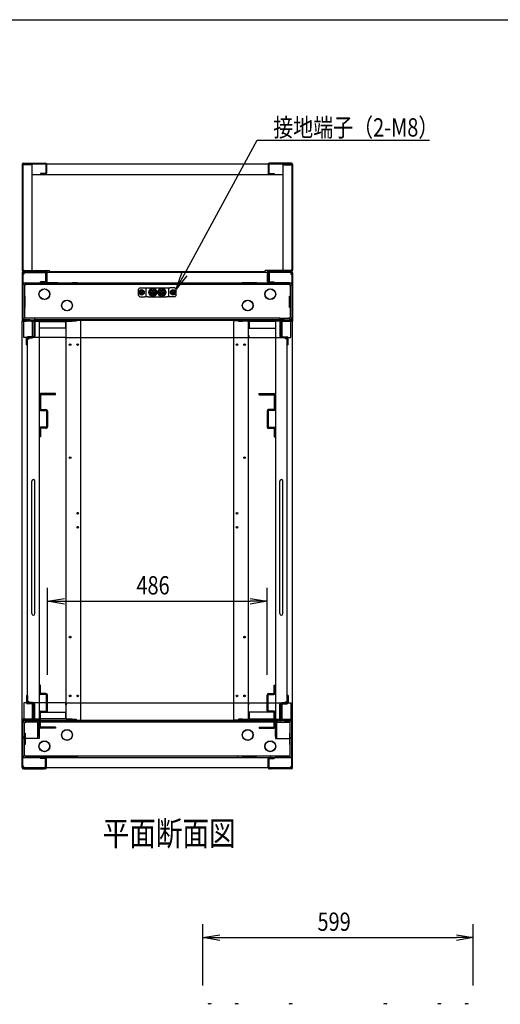
# Model space of a CAD drawing. Extents: x -84828 to -76428, y -65953 to -60013.
# Drawn here: x -80891 to -79827, y -62391 to -60213 of the extents above; entities that cross this region are included whole.
import ezdxf

# ---------------------------------------------------------------- set-up
doc = ezdxf.new("R2010")
doc.units = 0
doc.header["$LTSCALE"] = 0.1
doc.layers.get('0').update_dxf_attribs({"linetype": 'CONTINUOUS'})
doc.styles.add('y-1', font='romans.shx', dxfattribs={"width": 0.8, "height": 2.7, "bigfont": 'BIGFONT.shx'})
doc.styles.add('y-15', font='romans.shx', dxfattribs={"width": 0.8, "height": 40.5, "bigfont": 'BIGFONT.shx'})
doc.styles.add('y-20', font='romans.shx', dxfattribs={"width": 0.8, "height": 54, "bigfont": 'BIGFONT.shx'})

msp = doc.modelspace()

# ---------------------------------------------------------------- linework, layer by layer
for p, q in [((-84327.6, -60213), (-76627.6, -60213)), ((-80885.9, -60532.5), (-80885.9, -60767.2)), ((-80884.3, -60532.5), (-80884.3, -60767.2)), ((-80884.3, -60533.8), (-80884.3, -60766.4)), ((-80864.3, -60533.8), (-80884.3, -60533.8)), ((-80883.5, -60530.1), (-80834.3, -60530.1)), ((-80883.5, -60531.7), (-80834.3, -60531.7)), ((-80882.7, -60532.2), (-80882.7, -60533.8)), ((-80290.1, -60532.2), (-80882.7, -60532.2)), ((-80864.3, -60533.8), (-80864.3, -60768)), ((-80833.5, -60532.5), (-80833.5, -60552.7)), ((-80831.9, -60532.5), (-80831.9, -60552.7)), ((-80340.9, -60532.5), (-80340.9, -60552.7)), ((-80339.3, -60532.5), (-80339.3, -60552.7)), ((-80289.3, -60530.1), (-80338.5, -60530.1)), ((-80289.3, -60531.7), (-80338.5, -60531.7)), ((-80308.5, -60533.8), (-80308.5, -60768)), ((-80308.5, -60533.8), (-80288.5, -60533.8)), ((-80290.1, -60532.2), (-80290.1, -60533.8)), ((-80288.5, -60532.5), (-80288.5, -60767.2)), ((-80288.5, -60533.8), (-80288.5, -60766.4)), ((-80286.9, -60532.5), (-80286.9, -60767.2)), ((-80864.3, -60555.1), (-80308.5, -60555.1)), ((-80844.9, -60553.5), (-80844.9, -60555.1)), ((-80834.3, -60553.5), (-80844.9, -60553.5)), ((-80834.3, -60555.1), (-80844.9, -60555.1)), ((-80338.5, -60553.5), (-80327.9, -60553.5)), ((-80338.5, -60555.1), (-80327.9, -60555.1)), ((-80327.9, -60553.5), (-80327.9, -60555.1)), ((-80885.9, -60773.1), (-80885.9, -60878.1)), ((-80884.3, -60766.4), (-80882.7, -60766.4)), ((-80883.9, -60773.1), (-80883.9, -60878.1)), ((-80883.9, -60775.6), (-80883.9, -60877.8)), ((-80881.9, -60775.6), (-80883.9, -60775.6)), ((-80883.5, -60768), (-80832.7, -60768)), ((-80883.5, -60769.6), (-80832.7, -60769.6)), ((-80882.9, -60770.1), (-80836.9, -60770.1)), ((-80882.9, -60772.1), (-80836.9, -60772.1)), ((-80882.7, -60766.4), (-80882.7, -60768)), ((-80882.7, -60768), (-80824.8, -60768)), ((-80881.9, -60772.1), (-80881.9, -60775.6)), ((-80290.9, -60772.1), (-80881.9, -60772.1)), ((-80834.9, -60770.1), (-80836.9, -60770.1)), ((-80836.9, -60772.1), (-80834.9, -60772.1)), ((-80834.9, -60772.1), (-80834.9, -60770.1)), ((-80833.9, -60773.1), (-80833.9, -60792.1)), ((-80831.9, -60792.6), (-80831.9, -60770.4)), ((-80831.9, -60773.1), (-80831.9, -60792.1)), ((-80830.3, -60792.6), (-80830.3, -60770.4)), ((-80824.8, -60771.6), (-80824.8, -60768)), ((-80824.8, -60770), (-80348, -60770)), ((-80824.8, -60771.6), (-80348, -60771.6)), ((-80544.4, -60809.1), (-80532, -60773.2)), ((-80544.4, -60809.1), (-80526.5, -60776.2)), ((-80521, -60779.2), (-80544.4, -60809.1)), ((-80348, -60771.6), (-80348, -60768)), ((-80290.1, -60768), (-80348, -60768)), ((-80342.5, -60792.6), (-80342.5, -60770.4)), ((-80340.9, -60792.6), (-80340.9, -60770.4)), ((-80340.9, -60773.1), (-80340.9, -60792.1)), ((-80289.3, -60768), (-80340.1, -60768)), ((-80289.3, -60769.6), (-80340.1, -60769.6)), ((-80338.9, -60773.1), (-80338.9, -60792.1)), ((-80337.9, -60770.1), (-80335.9, -60770.1)), ((-80337.9, -60772.1), (-80337.9, -60770.1)), ((-80335.9, -60772.1), (-80337.9, -60772.1)), ((-80289.9, -60770.1), (-80335.9, -60770.1)), ((-80289.9, -60772.1), (-80335.9, -60772.1)), ((-80290.9, -60772.1), (-80290.9, -60775.6)), ((-80290.9, -60775.6), (-80288.9, -60775.6)), ((-80288.5, -60766.4), (-80290.1, -60766.4)), ((-80290.1, -60766.4), (-80290.1, -60768)), ((-80288.9, -60773.1), (-80288.9, -60878.1)), ((-80288.9, -60775.6), (-80288.9, -60877.8)), ((-80286.9, -60773.1), (-80286.9, -60878.1)), ((-80883.9, -60795.1), (-80288.9, -60795.1)), ((-80883.9, -60799.9), (-80883.9, -60871.8)), ((-80880.7, -60799.9), (-80879.1, -60799.9)), ((-80880.7, -60799.9), (-80880.7, -60871.8)), ((-80879.1, -60795.1), (-80846.9, -60795.1)), ((-80879.1, -60798.3), (-80846.9, -60798.3)), ((-80293.7, -60798.4), (-80879.1, -60798.4)), ((-80879.1, -60798.4), (-80879.1, -60799.9)), ((-80836.9, -60795.1), (-80846.9, -60795.1)), ((-80846.9, -60798.3), (-80836.9, -60798.3)), ((-80834.9, -60793.1), (-80844.9, -60793.1)), ((-80844.9, -60795.1), (-80844.9, -60793.1)), ((-80834.9, -60795.1), (-80844.9, -60795.1)), ((-80806.9, -60795.1), (-80836.9, -60795.1)), ((-80836.9, -60798.3), (-80836.9, -60795.1)), ((-80836.9, -60798.3), (-80806.9, -60798.3)), ((-80831.9, -60792.6), (-80830.3, -60792.6)), ((-80806.9, -60795.1), (-80773.9, -60795.1)), ((-80806.9, -60798.3), (-80773.9, -60798.3)), ((-80763.9, -60795.1), (-80773.9, -60795.1)), ((-80773.9, -60798.3), (-80763.9, -60798.3)), ((-80763.9, -60798.3), (-80763.9, -60795.1)), ((-80408.9, -60795.1), (-80398.9, -60795.1)), ((-80408.9, -60798.3), (-80408.9, -60795.1)), ((-80398.9, -60798.3), (-80408.9, -60798.3)), ((-80365.9, -60795.1), (-80398.9, -60795.1)), ((-80365.9, -60798.3), (-80398.9, -60798.3)), ((-80365.9, -60795.1), (-80335.9, -60795.1)), ((-80335.9, -60798.3), (-80365.9, -60798.3)), ((-80340.9, -60792.6), (-80342.5, -60792.6)), ((-80337.9, -60793.1), (-80327.9, -60793.1)), ((-80337.9, -60795.1), (-80327.9, -60795.1)), ((-80335.9, -60795.1), (-80325.9, -60795.1)), ((-80335.9, -60798.3), (-80335.9, -60795.1)), ((-80325.9, -60798.3), (-80335.9, -60798.3)), ((-80327.9, -60795.1), (-80327.9, -60793.1)), ((-80293.7, -60795.1), (-80325.9, -60795.1)), ((-80293.7, -60798.3), (-80325.9, -60798.3)), ((-80293.7, -60798.4), (-80293.7, -60799.9)), ((-80292.1, -60799.9), (-80293.7, -60799.9)), ((-80292.1, -60799.9), (-80292.1, -60871.8)), ((-80288.9, -60799.9), (-80288.9, -60871.8)), ((-80879.1, -60824.3), (-80880.7, -60824.3)), ((-80878.9, -60824.3), (-80879.1, -60824.3)), ((-80878.9, -60849.3), (-80878.9, -60824.3)), ((-80625.4, -60806.1), (-80628.4, -60809.1)), ((-80628.4, -60823.1), (-80628.4, -60809.1)), ((-80628.4, -60823.1), (-80625.4, -60826.1)), ((-80625.4, -60806.1), (-80613.9, -60806.1)), ((-80623.4, -60812.7), (-80625.4, -60813.8)), ((-80625.4, -60813.8), (-80625.4, -60816.1)), ((-80625.4, -60816.1), (-80625.4, -60818.4)), ((-80625.4, -60818.4), (-80623.4, -60819.6)), ((-80621.4, -60811.5), (-80623.4, -60812.7)), ((-80623.4, -60819.6), (-80621.4, -60820.8)), ((-80619.4, -60812.7), (-80621.4, -60811.5)), ((-80621.4, -60820.8), (-80619.4, -60819.6)), ((-80617.4, -60813.8), (-80619.4, -60812.7)), ((-80619.4, -60819.6), (-80617.4, -60818.4)), ((-80617.4, -60816.1), (-80617.4, -60813.8)), ((-80617.4, -60818.4), (-80617.4, -60816.1)), ((-80613.9, -60806.1), (-80611.4, -60806.1)), ((-80611.4, -60806.1), (-80606.4, -60806.1)), ((-80611.4, -60826.1), (-80611.4, -60806.1)), ((-80606.4, -60806.1), (-80566.4, -60806.1)), ((-80596.4, -60808.6), (-80602.9, -60812.4)), ((-80602.9, -60812.4), (-80602.9, -60819.9)), ((-80602.9, -60819.9), (-80596.4, -60823.6)), ((-80597.1, -60815.4), (-80599.4, -60815.4)), ((-80599.4, -60815.4), (-80599.4, -60816.8)), ((-80599.4, -60816.8), (-80597.1, -60816.8)), ((-80597.1, -60810.9), (-80597.1, -60815.4)), ((-80595.7, -60813.6), (-80597.1, -60813.6)), ((-80597.1, -60816.8), (-80597.1, -60821.3)), ((-80597.1, -60818.6), (-80595.7, -60818.6)), ((-80589.9, -60812.4), (-80596.4, -60808.6)), ((-80596.4, -60823.6), (-80589.9, -60819.9)), ((-80595.7, -60815.4), (-80595.7, -60810.9)), ((-80593.4, -60815.4), (-80595.7, -60815.4)), ((-80595.7, -60816.8), (-80593.4, -60816.8)), ((-80595.7, -60821.3), (-80595.7, -60816.8)), ((-80593.4, -60816.8), (-80593.4, -60815.4)), ((-80589.9, -60819.9), (-80589.9, -60812.4)), ((-80588.7, -60815.7), (-80589.9, -60815.7)), ((-80589.9, -60816.5), (-80588.7, -60816.5)), ((-80576.4, -60808.6), (-80582.9, -60812.4)), ((-80582.9, -60812.4), (-80582.9, -60819.9)), ((-80582.9, -60819.9), (-80576.4, -60823.6)), ((-80577.1, -60815.4), (-80579.4, -60815.4)), ((-80579.4, -60815.4), (-80579.4, -60816.8)), ((-80579.4, -60816.8), (-80577.1, -60816.8)), ((-80577.1, -60810.9), (-80577.1, -60815.4)), ((-80575.7, -60813.6), (-80577.1, -60813.6)), ((-80577.1, -60816.8), (-80577.1, -60821.3)), ((-80577.1, -60818.6), (-80575.7, -60818.6)), ((-80569.9, -60812.4), (-80576.4, -60808.6)), ((-80576.4, -60823.6), (-80569.9, -60819.9)), ((-80575.7, -60815.4), (-80575.7, -60810.9)), ((-80573.4, -60815.4), (-80575.7, -60815.4)), ((-80575.7, -60816.8), (-80573.4, -60816.8)), ((-80575.7, -60821.3), (-80575.7, -60816.8)), ((-80573.4, -60816.8), (-80573.4, -60815.4)), ((-80569.9, -60819.9), (-80569.9, -60812.4)), ((-80568.7, -60815.7), (-80569.9, -60815.7)), ((-80569.9, -60816.5), (-80568.7, -60816.5)), ((-80566.4, -60806.1), (-80561.4, -60806.1)), ((-80561.4, -60806.1), (-80558.9, -60806.1)), ((-80561.4, -60806.1), (-80561.4, -60826.1)), ((-80547.4, -60806.1), (-80558.9, -60806.1)), ((-80553.4, -60812.7), (-80555.4, -60813.8)), ((-80555.4, -60813.8), (-80555.4, -60816.1)), ((-80555.4, -60816.1), (-80555.4, -60818.4)), ((-80555.4, -60818.4), (-80553.4, -60819.6)), ((-80551.4, -60811.5), (-80553.4, -60812.7)), ((-80553.4, -60819.6), (-80551.4, -60820.8)), ((-80549.4, -60812.7), (-80551.4, -60811.5)), ((-80551.4, -60820.8), (-80549.4, -60819.6)), ((-80547.4, -60813.8), (-80549.4, -60812.7)), ((-80549.4, -60819.6), (-80547.4, -60818.4)), ((-80544.4, -60809.1), (-80547.4, -60806.1)), ((-80547.4, -60816.1), (-80547.4, -60813.8)), ((-80547.4, -60818.4), (-80547.4, -60816.1)), ((-80547.4, -60826.1), (-80544.4, -60823.1)), ((-80544.4, -60823.1), (-80544.4, -60809.1)), ((-80293.9, -60824.3), (-80293.7, -60824.3)), ((-80293.9, -60849.3), (-80293.9, -60824.3)), ((-80293.7, -60824.3), (-80292.1, -60824.3)), ((-80625.4, -60826.1), (-80613.9, -60826.1)), ((-80611.4, -60826.1), (-80613.9, -60826.1)), ((-80606.4, -60826.1), (-80611.4, -60826.1)), ((-80606.4, -60826.1), (-80566.4, -60826.1)), ((-80561.4, -60826.1), (-80566.4, -60826.1)), ((-80558.9, -60826.1), (-80561.4, -60826.1)), ((-80547.4, -60826.1), (-80558.9, -60826.1)), ((-80880.7, -60849.3), (-80879.1, -60849.3)), ((-80879.1, -60849.3), (-80878.9, -60849.3)), ((-80293.7, -60849.3), (-80293.9, -60849.3)), ((-80292.1, -60849.3), (-80293.7, -60849.3)), ((-80885.9, -60878.1), (-80885.9, -60880.1)), ((-80885.9, -60880.1), (-80883.9, -60880.1)), ((-80885.9, -61760.1), (-80885.9, -60880.1)), ((-80885.9, -60880.1), (-80882.5, -60880.1)), ((-80883.9, -60871.8), (-80883.9, -60876.6)), ((-80880.7, -60876.6), (-80883.9, -60876.6)), ((-80883.9, -60877.8), (-80288.9, -60877.8)), ((-80883.9, -60877.8), (-80883.9, -60880.1)), ((-80883.9, -60880.1), (-80883.9, -60878.1)), ((-80881.9, -60880.1), (-80883.9, -60880.1)), ((-80860.9, -60878.1), (-80882.9, -60878.1)), ((-80860.9, -60880.1), (-80882.9, -60880.1)), ((-80882.5, -60880.1), (-80875.9, -60880.1)), ((-80881.9, -60880.1), (-80881.9, -60877.8)), ((-80881.9, -60916.1), (-80881.9, -60880.1)), ((-80879.1, -60871.8), (-80880.7, -60871.8)), ((-80880.7, -60876.4), (-80880.7, -60876.6)), ((-80880.6, -60876.4), (-80880.6, -60876.6)), ((-80879.1, -60876.6), (-80880.6, -60876.6)), ((-80879.1, -60873.4), (-80879.1, -60871.8)), ((-80867.9, -60873.4), (-80879.1, -60873.4)), ((-80867.9, -60876.6), (-80879.1, -60876.6)), ((-80875.9, -60878.1), (-80865.9, -60878.1)), ((-80875.9, -60880.1), (-80875.9, -60878.1)), ((-80857.9, -60873.4), (-80867.9, -60873.4)), ((-80867.9, -60876.6), (-80857.9, -60876.6)), ((-80865.9, -60878.1), (-80865.9, -60880.1)), ((-80865.9, -60880.1), (-80851.4, -60880.1)), ((-80862.9, -60916.6), (-80862.9, -60878.1)), ((-80862.9, -60878.1), (-80847.9, -60878.1)), ((-80860.9, -60880.1), (-80860.9, -60878.1)), ((-80859.9, -60881.1), (-80859.9, -60913.1)), ((-80314.9, -60873.4), (-80857.9, -60873.4)), ((-80857.9, -60876.6), (-80857.9, -60873.4)), ((-80314.9, -60876.6), (-80857.9, -60876.6)), ((-80857.9, -60881.1), (-80857.9, -60913.1)), ((-80851.4, -60880.1), (-80847.9, -60880.1)), ((-80847.9, -60878.1), (-80847.9, -61802.6)), ((-80847.9, -60880.1), (-80847.9, -61760.1)), ((-80847.9, -60880.6), (-80789.4, -60880.6)), ((-80789.4, -60880.6), (-80789.4, -60884.1)), ((-80789.4, -60884.1), (-80788.2, -60884.1)), ((-80789.4, -60884.1), (-80789.4, -60895.6)), ((-80788.2, -61760.1), (-80788.2, -60880.1)), ((-80788.2, -60880.1), (-80774.8, -60880.1)), ((-80765.9, -60880.1), (-80774.8, -60880.1)), ((-80755.9, -60878.1), (-80765.9, -60878.1)), ((-80765.9, -60878.1), (-80765.9, -60880.1)), ((-80755.9, -61762.1), (-80755.9, -60878.1)), ((-80416.9, -61762.1), (-80416.9, -60878.1)), ((-80416.9, -60878.1), (-80406.9, -60878.1)), ((-80406.9, -60878.1), (-80406.9, -60880.1)), ((-80406.9, -60880.1), (-80398.1, -60880.1)), ((-80384.6, -60880.1), (-80398.1, -60880.1)), ((-80384.6, -61760.1), (-80384.6, -60880.1)), ((-80383.5, -60884.1), (-80384.6, -60884.1)), ((-80324.9, -60880.6), (-80383.5, -60880.6)), ((-80383.5, -60880.6), (-80383.5, -60884.1)), ((-80383.5, -60884.1), (-80383.5, -60895.6)), ((-80309.9, -60878.1), (-80324.9, -60878.1)), ((-80324.9, -60878.1), (-80324.9, -61802.6)), ((-80324.9, -60880.1), (-80324.9, -61760.1)), ((-80321.5, -60880.1), (-80324.9, -60880.1)), ((-80306.9, -60880.1), (-80321.5, -60880.1)), ((-80314.9, -60876.6), (-80314.9, -60873.4)), ((-80314.9, -60873.4), (-80304.9, -60873.4)), ((-80304.9, -60876.6), (-80314.9, -60876.6)), ((-80314.9, -60881.1), (-80314.9, -60913.1)), ((-80312.9, -60881.1), (-80312.9, -60913.1)), ((-80311.9, -60878.1), (-80289.9, -60878.1)), ((-80311.9, -60880.1), (-80311.9, -60878.1)), ((-80311.9, -60880.1), (-80289.9, -60880.1)), ((-80309.9, -60916.6), (-80309.9, -60878.1)), ((-80306.9, -60878.1), (-80306.9, -60880.1)), ((-80296.9, -60878.1), (-80306.9, -60878.1)), ((-80304.9, -60873.4), (-80293.7, -60873.4)), ((-80304.9, -60876.6), (-80293.7, -60876.6)), ((-80296.9, -60880.1), (-80296.9, -60878.1)), ((-80290.4, -60880.1), (-80296.9, -60880.1)), ((-80293.7, -60871.8), (-80292.1, -60871.8)), ((-80293.7, -60873.4), (-80293.7, -60871.8)), ((-80292.2, -60876.6), (-80293.7, -60876.6)), ((-80292.2, -60876.4), (-80292.2, -60876.6)), ((-80292.1, -60876.4), (-80292.1, -60876.6)), ((-80292.1, -60876.6), (-80288.9, -60876.6)), ((-80290.9, -60880.1), (-80290.9, -60877.8)), ((-80290.9, -60916.1), (-80290.9, -60880.1)), ((-80290.9, -60880.1), (-80288.9, -60880.1)), ((-80286.9, -60880.1), (-80290.4, -60880.1)), ((-80288.9, -60871.8), (-80288.9, -60876.6)), ((-80288.9, -60880.1), (-80288.9, -60877.8)), ((-80288.9, -60880.1), (-80288.9, -60878.1)), ((-80286.9, -60880.1), (-80288.9, -60880.1)), ((-80286.9, -60878.1), (-80286.9, -60880.1)), ((-80286.9, -61760.1), (-80286.9, -60880.1)), ((-80789.4, -60895.6), (-80847.9, -60895.6)), ((-80787.9, -60911.5), (-80789.1, -60911.5)), ((-80789.1, -60911.5), (-80789.1, -60915.1)), ((-80787.9, -60912.7), (-80787.9, -60911.5)), ((-80384.9, -60911.5), (-80383.8, -60911.5)), ((-80384.9, -60912.7), (-80384.9, -60911.5)), ((-80383.8, -60911.5), (-80383.8, -60915.1)), ((-80383.5, -60895.6), (-80324.9, -60895.6)), ((-80790.1, -60916.1), (-80881.9, -60916.1)), ((-80875.9, -60932.1), (-80875.9, -60917.1)), ((-80875.9, -60932.1), (-80873.9, -60932.1)), ((-80873.9, -60932.1), (-80873.9, -60917.1)), ((-80873.9, -61721.6), (-80873.9, -60918.6)), ((-80873.9, -60918.6), (-80870.5, -60918.6)), ((-80860.9, -60914.1), (-80872.9, -60914.1)), ((-80860.9, -60916.1), (-80872.9, -60916.1)), ((-80870.5, -60918.6), (-80870.5, -60916.6)), ((-80870.5, -60916.6), (-80862.9, -60916.6)), ((-80787.9, -60916.1), (-80787.9, -60912.7)), ((-80787.9, -60916.1), (-80384.9, -60916.1)), ((-80384.9, -60916.1), (-80384.9, -60912.7)), ((-80382.8, -60916.1), (-80290.9, -60916.1)), ((-80311.9, -60914.1), (-80299.9, -60914.1)), ((-80311.9, -60916.1), (-80299.9, -60916.1)), ((-80302.4, -60916.6), (-80309.9, -60916.6)), ((-80302.4, -60918.6), (-80302.4, -60916.6)), ((-80298.9, -60918.6), (-80302.4, -60918.6)), ((-80298.9, -60932.1), (-80298.9, -60917.1)), ((-80298.9, -61721.6), (-80298.9, -60918.6)), ((-80296.9, -60932.1), (-80298.9, -60932.1)), ((-80296.9, -60932.1), (-80296.9, -60917.1)), ((-80811.9, -61040.1), (-80844, -61040.1)), ((-80811.9, -61042.4), (-80844, -61042.4)), ((-80811.9, -61042.4), (-80811.9, -61040.1)), ((-80360.9, -61042.4), (-80360.9, -61040.1)), ((-80360.9, -61040.1), (-80328.9, -61040.1)), ((-80360.9, -61042.4), (-80328.9, -61042.4)), ((-80847.4, -61043.6), (-80847.4, -61074.2)), ((-80845.1, -61043.6), (-80845.1, -61074.2)), ((-80327.7, -61043.6), (-80327.7, -61074.2)), ((-80325.4, -61043.6), (-80325.4, -61074.2)), ((-80844, -61075.3), (-80832.9, -61075.3)), ((-80844, -61077.6), (-80832.9, -61077.6)), ((-80831.7, -61078.8), (-80831.7, -61113.4)), ((-80829.4, -61078.8), (-80829.4, -61113.4)), ((-80343.4, -61078.8), (-80343.4, -61113.4)), ((-80341.1, -61078.8), (-80341.1, -61113.4)), ((-80328.9, -61075.3), (-80340, -61075.3)), ((-80328.9, -61077.6), (-80340, -61077.6)), ((-80847.4, -61118), (-80847.4, -61135.5)), ((-80845.1, -61118), (-80845.1, -61135.5)), ((-80832.9, -61114.5), (-80844, -61114.5)), ((-80832.9, -61116.8), (-80844, -61116.8)), ((-80340, -61114.5), (-80328.9, -61114.5)), ((-80340, -61116.8), (-80328.9, -61116.8)), ((-80327.7, -61118), (-80327.7, -61135.5)), ((-80325.4, -61118), (-80325.4, -61135.5)), ((-80845.1, -61135.5), (-80847.4, -61135.5)), ((-80327.7, -61135.5), (-80325.4, -61135.5)), ((-80864.4, -61526.6), (-80864.4, -61233.6)), ((-80857.4, -61526.6), (-80857.4, -61233.6)), ((-80315.4, -61526.6), (-80315.4, -61233.6)), ((-80308.4, -61526.6), (-80308.4, -61233.6)), ((-80829.4, -61661.9), (-80829.4, -61469.3)), ((-80343.4, -61661.9), (-80343.4, -61469.3)), ((-80829.4, -61499.3), (-80791.9, -61493.1)), ((-80791.9, -61505.6), (-80829.4, -61499.3)), ((-80829.4, -61499.3), (-80791.9, -61499.3)), ((-80791.9, -61499.3), (-80380.9, -61499.3)), ((-80380.9, -61493.1), (-80343.4, -61499.3)), ((-80343.4, -61499.3), (-80380.9, -61505.6)), ((-80343.4, -61499.3), (-80380.9, -61499.3)), ((-80845.1, -61684.7), (-80847.4, -61684.7)), ((-80847.4, -61702.3), (-80847.4, -61684.7)), ((-80845.1, -61702.3), (-80845.1, -61684.7)), ((-80327.7, -61684.7), (-80325.4, -61684.7)), ((-80327.7, -61702.3), (-80327.7, -61684.7)), ((-80325.4, -61702.3), (-80325.4, -61684.7)), ((-80875.9, -61708.1), (-80875.9, -61723.1)), ((-80875.9, -61708.1), (-80873.9, -61708.1)), ((-80873.9, -61708.1), (-80873.9, -61723.1)), ((-80832.9, -61703.4), (-80844, -61703.4)), ((-80832.9, -61705.7), (-80844, -61705.7)), ((-80831.7, -61741.5), (-80831.7, -61706.9)), ((-80829.4, -61741.5), (-80829.4, -61706.9)), ((-80343.4, -61741.5), (-80343.4, -61706.9)), ((-80341.1, -61741.5), (-80341.1, -61706.9)), ((-80340, -61703.4), (-80328.9, -61703.4)), ((-80340, -61705.7), (-80328.9, -61705.7)), ((-80296.9, -61708.1), (-80298.9, -61708.1)), ((-80298.9, -61708.1), (-80298.9, -61723.1)), ((-80296.9, -61708.1), (-80296.9, -61723.1)), ((-80881.9, -61724.1), (-80881.9, -61760.1)), ((-80790.1, -61724.1), (-80881.9, -61724.1)), ((-80870.5, -61721.6), (-80873.9, -61721.6)), ((-80860.9, -61724.1), (-80872.9, -61724.1)), ((-80860.9, -61726.1), (-80872.9, -61726.1)), ((-80870.5, -61723.6), (-80870.5, -61721.6)), ((-80862.9, -61723.6), (-80870.5, -61723.6)), ((-80862.9, -61762.6), (-80862.9, -61723.6)), ((-80859.9, -61759.1), (-80859.9, -61727.1)), ((-80857.9, -61759.1), (-80857.9, -61727.1)), ((-80789.1, -61728.7), (-80789.1, -61725.1)), ((-80787.9, -61728.7), (-80789.1, -61728.7)), ((-80787.9, -61724.1), (-80787.9, -61727.6)), ((-80787.9, -61724.1), (-80384.9, -61724.1)), ((-80787.9, -61727.6), (-80787.9, -61728.7)), ((-80384.9, -61724.1), (-80384.9, -61727.6)), ((-80384.9, -61727.6), (-80384.9, -61728.7)), ((-80384.9, -61728.7), (-80383.8, -61728.7)), ((-80383.8, -61728.7), (-80383.8, -61725.1)), ((-80382.8, -61724.1), (-80290.9, -61724.1)), ((-80314.9, -61759.1), (-80314.9, -61727.1)), ((-80312.9, -61759.1), (-80312.9, -61727.1)), ((-80311.9, -61724.1), (-80299.9, -61724.1)), ((-80311.9, -61726.1), (-80299.9, -61726.1)), ((-80309.9, -61762.6), (-80309.9, -61723.6)), ((-80309.9, -61723.6), (-80302.4, -61723.6)), ((-80302.4, -61721.6), (-80298.9, -61721.6)), ((-80302.4, -61723.6), (-80302.4, -61721.6)), ((-80290.9, -61724.1), (-80290.9, -61760.1)), ((-80885.9, -61762.1), (-80885.9, -61760.1)), ((-80885.9, -61760.1), (-80883.9, -61760.1)), ((-80882.5, -61760.1), (-80885.9, -61760.1)), ((-80883.9, -61760.1), (-80883.9, -61762.1)), ((-80881.9, -61760.1), (-80883.9, -61760.1)), ((-80883.9, -61762.4), (-80883.9, -61760.1)), ((-80860.9, -61760.1), (-80882.9, -61760.1)), ((-80875.9, -61760.1), (-80882.5, -61760.1)), ((-80881.9, -61760.1), (-80881.9, -61762.4)), ((-80875.9, -61762.1), (-80875.9, -61760.1)), ((-80851.4, -61760.1), (-80865.9, -61760.1)), ((-80865.9, -61760.1), (-80865.9, -61762.1)), ((-80860.9, -61760.1), (-80860.9, -61762.1)), ((-80847.9, -61760.1), (-80851.4, -61760.1)), ((-80847.9, -61744.6), (-80789.4, -61744.6)), ((-80789.4, -61759.6), (-80847.9, -61759.6)), ((-80847.4, -61776.7), (-80847.4, -61746.1)), ((-80845.1, -61776.7), (-80845.1, -61746.1)), ((-80844, -61742.6), (-80832.9, -61742.6)), ((-80844, -61744.9), (-80832.9, -61744.9)), ((-80789.4, -61744.6), (-80789.4, -61756.2)), ((-80789.4, -61756.2), (-80788.2, -61756.2)), ((-80789.4, -61756.2), (-80789.4, -61759.6)), ((-80774.8, -61760.1), (-80788.2, -61760.1)), ((-80774.8, -61760.1), (-80765.9, -61760.1)), ((-80765.9, -61760.1), (-80765.9, -61762.1)), ((-80398.1, -61760.1), (-80406.9, -61760.1)), ((-80406.9, -61760.1), (-80406.9, -61762.1)), ((-80398.1, -61760.1), (-80384.6, -61760.1)), ((-80383.5, -61756.2), (-80384.6, -61756.2)), ((-80383.5, -61744.6), (-80383.5, -61756.2)), ((-80324.9, -61744.6), (-80383.5, -61744.6)), ((-80383.5, -61756.2), (-80383.5, -61759.6)), ((-80383.5, -61759.6), (-80324.9, -61759.6)), ((-80328.9, -61742.6), (-80340, -61742.6)), ((-80328.9, -61744.9), (-80340, -61744.9)), ((-80327.7, -61776.7), (-80327.7, -61746.1)), ((-80325.4, -61776.7), (-80325.4, -61746.1)), ((-80324.9, -61760.1), (-80321.5, -61760.1)), ((-80321.5, -61760.1), (-80306.9, -61760.1)), ((-80311.9, -61760.1), (-80289.9, -61760.1)), ((-80311.9, -61760.1), (-80311.9, -61762.1)), ((-80306.9, -61760.1), (-80306.9, -61762.1)), ((-80296.9, -61760.1), (-80290.4, -61760.1)), ((-80296.9, -61762.1), (-80296.9, -61760.1)), ((-80290.9, -61760.1), (-80290.9, -61762.4)), ((-80290.9, -61760.1), (-80288.9, -61760.1)), ((-80290.4, -61760.1), (-80286.9, -61760.1)), ((-80288.9, -61760.1), (-80288.9, -61762.1)), ((-80286.9, -61760.1), (-80288.9, -61760.1)), ((-80288.9, -61760.1), (-80288.9, -61762.4)), ((-80286.9, -61762.1), (-80286.9, -61760.1)), ((-80885.9, -61867.1), (-80885.9, -61762.1)), ((-80883.9, -61867.1), (-80883.9, -61762.1)), ((-80883.9, -61864.7), (-80883.9, -61762.4)), ((-80883.9, -61762.4), (-80288.9, -61762.4)), ((-80883.9, -61768.4), (-80883.9, -61763.6)), ((-80880.7, -61763.6), (-80883.9, -61763.6)), ((-80883.9, -61798.6), (-80883.9, -61766.6)), ((-80883.9, -61840.3), (-80883.9, -61768.4)), ((-80860.9, -61762.1), (-80882.9, -61762.1)), ((-80880.7, -61763.9), (-80880.7, -61763.6)), ((-80879.1, -61768.4), (-80880.7, -61768.4)), ((-80880.7, -61840.3), (-80880.7, -61768.4)), ((-80879.1, -61763.6), (-80880.6, -61763.6)), ((-80880.6, -61763.9), (-80880.6, -61763.6)), ((-80879.9, -61762.6), (-80862.9, -61762.6)), ((-80867.9, -61763.6), (-80879.1, -61763.6)), ((-80879.1, -61766.8), (-80879.1, -61768.4)), ((-80867.9, -61766.8), (-80879.1, -61766.8)), ((-80865.9, -61762.1), (-80875.9, -61762.1)), ((-80867.9, -61763.6), (-80857.9, -61763.6)), ((-80857.9, -61766.8), (-80867.9, -61766.8)), ((-80857.9, -61763.6), (-80852.7, -61763.6)), ((-80857.9, -61763.6), (-80857.9, -61766.8)), ((-80852.7, -61766.8), (-80857.9, -61766.8)), ((-80320.1, -61763.6), (-80852.7, -61763.6)), ((-80852.7, -61766.8), (-80852.7, -61763.6)), ((-80851.1, -61798.6), (-80851.1, -61768.4)), ((-80324.6, -61766.8), (-80848.2, -61766.8)), ((-80847.9, -61798.6), (-80847.9, -61768.4)), ((-80811.9, -61777.8), (-80844, -61777.8)), ((-80811.9, -61780.1), (-80844, -61780.1)), ((-80811.9, -61777.8), (-80811.9, -61780.1)), ((-80765.9, -61762.1), (-80755.9, -61762.1)), ((-80406.9, -61762.1), (-80416.9, -61762.1)), ((-80360.9, -61777.8), (-80360.9, -61780.1)), ((-80360.9, -61777.8), (-80328.9, -61777.8)), ((-80360.9, -61780.1), (-80328.9, -61780.1)), ((-80324.9, -61798.6), (-80324.9, -61768.4)), ((-80321.7, -61798.6), (-80321.7, -61768.4)), ((-80314.9, -61763.6), (-80320.1, -61763.6)), ((-80320.1, -61766.8), (-80320.1, -61763.6)), ((-80320.1, -61766.8), (-80314.9, -61766.8)), ((-80304.9, -61763.6), (-80314.9, -61763.6)), ((-80314.9, -61763.6), (-80314.9, -61766.8)), ((-80314.9, -61766.8), (-80304.9, -61766.8)), ((-80311.9, -61762.1), (-80289.9, -61762.1)), ((-80292.9, -61762.6), (-80309.9, -61762.6)), ((-80306.9, -61762.1), (-80296.9, -61762.1)), ((-80304.9, -61763.6), (-80293.7, -61763.6)), ((-80304.9, -61766.8), (-80293.7, -61766.8)), ((-80292.2, -61763.6), (-80293.7, -61763.6)), ((-80293.7, -61766.8), (-80293.7, -61768.4)), ((-80293.7, -61768.4), (-80292.1, -61768.4)), ((-80292.2, -61763.9), (-80292.2, -61763.6)), ((-80292.1, -61763.9), (-80292.1, -61763.6)), ((-80292.1, -61763.6), (-80288.9, -61763.6)), ((-80292.1, -61840.3), (-80292.1, -61768.4)), ((-80288.9, -61867.1), (-80288.9, -61762.1)), ((-80288.9, -61864.7), (-80288.9, -61762.4)), ((-80288.9, -61768.4), (-80288.9, -61763.6)), ((-80288.9, -61798.6), (-80288.9, -61766.6)), ((-80288.9, -61840.3), (-80288.9, -61768.4)), ((-80286.9, -61867.1), (-80286.9, -61762.1)), ((-80880.7, -61791), (-80879.1, -61791)), ((-80847.9, -61802.6), (-80879.9, -61802.6)), ((-80879.1, -61791), (-80878.9, -61791)), ((-80878.9, -61791), (-80878.9, -61816)), ((-80851.1, -61802.6), (-80851.1, -61798.6)), ((-80847.9, -61802.6), (-80851.1, -61802.6)), ((-80847.9, -61798.6), (-80847.9, -61802.6)), ((-80324.9, -61798.6), (-80324.9, -61802.6)), ((-80324.9, -61802.6), (-80321.7, -61802.6)), ((-80324.9, -61802.6), (-80292.9, -61802.6)), ((-80321.7, -61802.6), (-80321.7, -61798.6)), ((-80293.7, -61791), (-80293.9, -61791)), ((-80293.9, -61791), (-80293.9, -61816)), ((-80292.1, -61791), (-80293.7, -61791)), ((-80879.1, -61816), (-80880.7, -61816)), ((-80878.9, -61816), (-80879.1, -61816)), ((-80293.9, -61816), (-80293.7, -61816)), ((-80293.7, -61816), (-80292.1, -61816)), ((-80883.9, -61845.1), (-80288.9, -61845.1)), ((-80880.7, -61840.3), (-80879.1, -61840.3)), ((-80879.1, -61841.8), (-80879.1, -61840.3)), ((-80293.7, -61841.8), (-80879.1, -61841.8)), ((-80879.1, -61841.9), (-80846.9, -61841.9)), ((-80879.1, -61845.1), (-80846.9, -61845.1)), ((-80846.9, -61841.9), (-80836.9, -61841.9)), ((-80836.9, -61845.1), (-80846.9, -61845.1)), ((-80834.9, -61845.1), (-80844.9, -61845.1)), ((-80844.9, -61845.1), (-80844.9, -61847.1)), ((-80834.9, -61847.1), (-80844.9, -61847.1)), ((-80836.9, -61841.9), (-80806.9, -61841.9)), ((-80836.9, -61841.9), (-80836.9, -61845.1)), ((-80806.9, -61845.1), (-80836.9, -61845.1)), ((-80833.9, -61867.1), (-80833.9, -61848.1)), ((-80831.9, -61867.1), (-80831.9, -61848.1)), ((-80806.9, -61841.9), (-80773.9, -61841.9)), ((-80806.9, -61845.1), (-80773.9, -61845.1)), ((-80773.9, -61841.9), (-80763.9, -61841.9)), ((-80763.9, -61845.1), (-80773.9, -61845.1)), ((-80763.9, -61841.9), (-80763.9, -61845.1)), ((-80398.9, -61841.9), (-80408.9, -61841.9)), ((-80408.9, -61841.9), (-80408.9, -61845.1)), ((-80408.9, -61845.1), (-80398.9, -61845.1)), ((-80365.9, -61841.9), (-80398.9, -61841.9)), ((-80365.9, -61845.1), (-80398.9, -61845.1)), ((-80335.9, -61841.9), (-80365.9, -61841.9)), ((-80365.9, -61845.1), (-80335.9, -61845.1)), ((-80340.9, -61867.1), (-80340.9, -61848.1)), ((-80338.9, -61867.1), (-80338.9, -61848.1)), ((-80337.9, -61845.1), (-80327.9, -61845.1)), ((-80337.9, -61847.1), (-80327.9, -61847.1)), ((-80325.9, -61841.9), (-80335.9, -61841.9)), ((-80335.9, -61841.9), (-80335.9, -61845.1)), ((-80335.9, -61845.1), (-80325.9, -61845.1)), ((-80327.9, -61845.1), (-80327.9, -61847.1)), ((-80293.7, -61841.9), (-80325.9, -61841.9)), ((-80293.7, -61845.1), (-80325.9, -61845.1)), ((-80293.7, -61841.8), (-80293.7, -61840.3)), ((-80292.1, -61840.3), (-80293.7, -61840.3)), ((-80881.9, -61864.7), (-80883.9, -61864.7)), ((-80882.9, -61868.1), (-80836.9, -61868.1)), ((-80882.9, -61870.1), (-80836.9, -61870.1)), ((-80881.9, -61868.1), (-80881.9, -61864.7)), ((-80290.9, -61868.1), (-80881.9, -61868.1)), ((-80836.9, -61868.1), (-80834.9, -61868.1)), ((-80834.9, -61870.1), (-80836.9, -61870.1)), ((-80834.9, -61868.1), (-80834.9, -61870.1)), ((-80335.9, -61868.1), (-80337.9, -61868.1)), ((-80337.9, -61868.1), (-80337.9, -61870.1)), ((-80337.9, -61870.1), (-80335.9, -61870.1)), ((-80289.9, -61868.1), (-80335.9, -61868.1)), ((-80289.9, -61870.1), (-80335.9, -61870.1)), ((-80290.9, -61864.7), (-80288.9, -61864.7)), ((-80290.9, -61868.1), (-80290.9, -61864.7)), ((-80485.9, -62349.1), (-80485.9, -62213.3)), ((-79886.9, -62349.1), (-79886.9, -62213.3)), ((-80485.9, -62243.3), (-80448.4, -62237)), ((-79924.4, -62237), (-79886.9, -62243.3)), ((-80448.4, -62249.5), (-80485.9, -62243.3)), ((-80485.9, -62243.3), (-80448.4, -62243.3)), ((-80448.4, -62243.3), (-79924.4, -62243.3)), ((-79886.9, -62243.3), (-79924.4, -62249.5)), ((-79886.9, -62243.3), (-79924.4, -62243.3))]:
    msp.add_line(p, q)
at = {"lineweight": -2}
for p, q in [((-80526.5, -60776.2), (-80365.2, -60479.6)), ((-80365.2, -60479.6), (-80359.8, -60479.6)), ((-80359.8, -60479.6), (-79983.6, -60479.6))]:
    msp.add_line(p, q, dxfattribs=at)
for centre, radius in [((-80836.4, -60820.1), 12), ((-80836.4, -60820.1), 11.5), ((-80621.4, -60816.1), 6), ((-80621.4, -60816.1), 2.5), ((-80621.4, -60816.1), 2.5), ((-80621.4, -60816.1), 2.1), ((-80596.4, -60816.1), 9), ((-80596.4, -60816.1), 5.25), ((-80576.4, -60816.1), 9), ((-80576.4, -60816.1), 5.25), ((-80551.4, -60816.1), 6), ((-80551.4, -60816.1), 2.5), ((-80551.4, -60816.1), 2.5), ((-80551.4, -60816.1), 2.1), ((-80336.4, -60820.1), 12), ((-80336.4, -60820.1), 11.5), ((-80786.4, -60845.1), 12), ((-80786.4, -60845.1), 11.5), ((-80386.4, -60845.1), 12), ((-80386.4, -60845.1), 11.5), ((-80779.5, -60931.6), 1.82), ((-80762.9, -60931.6), 1.82), ((-80409.9, -60931.6), 1.82), ((-80393.3, -60931.6), 1.82), ((-80779.5, -61181.6), 1.82), ((-80393.3, -61181.6), 1.82), ((-80762.9, -61304.6), 1.82), ((-80409.9, -61304.6), 1.82), ((-80762.9, -61335.6), 1.82), ((-80409.9, -61335.6), 1.82), ((-80779.5, -61578.6), 1.82), ((-80393.3, -61578.6), 1.82), ((-80779.5, -61708.6), 1.82), ((-80762.9, -61708.6), 1.82), ((-80409.9, -61708.6), 1.82), ((-80393.3, -61708.6), 1.82), ((-80786.4, -61795.1), 12), ((-80786.4, -61795.1), 11.5), ((-80386.4, -61795.1), 12), ((-80386.4, -61795.1), 11.5), ((-80836.4, -61820.1), 12), ((-80836.4, -61820.1), 11.5), ((-80336.4, -61820.1), 12), ((-80336.4, -61820.1), 11.5)]:
    msp.add_circle(centre, radius)
for centre, radius, start, end in [((-80883.5, -60532.5), 2.4, 90, 180), ((-80883.5, -60532.5), 0.8, 90, 180), ((-80834.3, -60532.5), 2.4, 0, 90), ((-80834.3, -60532.5), 0.8, 0, 90), ((-80338.5, -60532.5), 2.4, 90, 180), ((-80338.5, -60532.5), 0.8, 90, 180), ((-80289.3, -60532.5), 2.4, 0, 90), ((-80289.3, -60532.5), 0.8, 0, 90), ((-80834.3, -60552.7), 0.8, 270, 0), ((-80834.3, -60552.7), 2.4, 270, 0), ((-80338.5, -60552.7), 2.4, 180, 270), ((-80338.5, -60552.7), 0.8, 180, 270), ((-80883.5, -60767.2), 2.4, 180, 270), ((-80882.9, -60773.1), 3, 90, 180), ((-80883.5, -60767.2), 0.8, 180, 270), ((-80882.9, -60773.1), 1, 90, 180), ((-80834.9, -60773.1), 3, 0, 90), ((-80834.9, -60773.1), 1, 0, 90), ((-80832.7, -60770.4), 2.4, 0, 90), ((-80832.7, -60770.4), 0.8, 0, 90), ((-80340.1, -60770.4), 2.4, 90, 180), ((-80340.1, -60770.4), 0.8, 90, 180), ((-80337.9, -60773.1), 3, 90, 180), ((-80337.9, -60773.1), 1, 90, 180), ((-80289.9, -60773.1), 3, 0, 90), ((-80289.9, -60773.1), 1, 0, 90), ((-80289.3, -60767.2), 2.4, 270, 0), ((-80289.3, -60767.2), 0.8, 270, 0), ((-80879.1, -60799.9), 4.8, 90, 180), ((-80879.1, -60799.9), 1.6, 90, 180), ((-80834.9, -60792.1), 1, 270, 0), ((-80834.9, -60792.1), 3, 270, 0), ((-80337.9, -60792.1), 3, 180, 270), ((-80337.9, -60792.1), 1, 180, 270), ((-80293.7, -60799.9), 4.8, 0, 90), ((-80293.7, -60799.9), 1.6, 0, 90), ((-80621.4, -60816.1), 4, 120, 180), ((-80621.4, -60816.1), 4, 180, 240), ((-80621.4, -60816.1), 4, 60, 120), ((-80621.4, -60816.1), 4, 240, 300), ((-80621.4, -60816.1), 4, 0, 60), ((-80621.4, -60816.1), 4, 300, 0), ((-80596.4, -60816.1), 7.7, 2.9777, 357.0223), ((-80576.4, -60816.1), 7.7, 2.9777, 357.0223), ((-80551.4, -60816.1), 4, 120, 180), ((-80551.4, -60816.1), 4, 180, 240), ((-80551.4, -60816.1), 4, 60, 120), ((-80551.4, -60816.1), 4, 240, 300), ((-80551.4, -60816.1), 4, 0, 60), ((-80551.4, -60816.1), 4, 300, 0), ((-80879.1, -60871.8), 4.8, 180, 270), ((-80882.9, -60877.1), 1, 180, 270), ((-80882.9, -60877.1), 3, 250.5288, 270), ((-80879.1, -60871.8), 1.6, 180, 270), ((-80860.9, -60881.1), 3, 0, 90), ((-80860.9, -60881.1), 1, 0, 90), ((-80311.9, -60881.1), 3, 90, 180), ((-80311.9, -60881.1), 1, 90, 180), ((-80293.7, -60871.8), 1.6, 270, 0), ((-80293.7, -60871.8), 4.8, 270, 0), ((-80289.9, -60877.1), 1, 270, 0), ((-80289.9, -60877.1), 3, 270, 289.4712), ((-80872.9, -60917.1), 3, 90, 180), ((-80872.9, -60917.1), 1, 90, 180), ((-80860.9, -60913.1), 1, 270, 0), ((-80860.9, -60913.1), 3, 270, 0), ((-80790.1, -60915.1), 1, 270, 0), ((-80382.8, -60915.1), 1, 180, 270), ((-80311.9, -60913.1), 3, 180, 270), ((-80311.9, -60913.1), 1, 180, 270), ((-80299.9, -60917.1), 3, 0, 90), ((-80299.9, -60917.1), 1, 0, 90), ((-80844, -61043.6), 3.45, 90, 180), ((-80844, -61043.6), 1.15, 90, 180), ((-80328.9, -61043.6), 3.45, 0, 90), ((-80328.9, -61043.6), 1.15, 0, 90), ((-80844, -61074.2), 3.45, 180, 270), ((-80844, -61074.2), 1.15, 180, 270), ((-80832.9, -61078.8), 3.45, 0, 90), ((-80832.9, -61078.8), 1.15, 0, 90), ((-80340, -61078.8), 3.45, 90, 180), ((-80340, -61078.8), 1.15, 90, 180), ((-80328.9, -61074.2), 1.15, 270, 0), ((-80328.9, -61074.2), 3.45, 270, 0), ((-80844, -61118), 3.45, 90, 180), ((-80844, -61118), 1.15, 90, 180), ((-80832.9, -61113.4), 3.45, 270, 0), ((-80832.9, -61113.4), 1.15, 270, 0), ((-80340, -61113.4), 3.45, 180, 270), ((-80340, -61113.4), 1.15, 180, 270), ((-80328.9, -61118), 3.45, 0, 90), ((-80328.9, -61118), 1.15, 0, 90), ((-80860.9, -61233.6), 3.5, 0, 180), ((-80311.9, -61233.6), 3.5, 0, 180), ((-80860.9, -61526.6), 3.5, 180, 0), ((-80311.9, -61526.6), 3.5, 180, 0), ((-80844, -61702.3), 3.45, 180, 270), ((-80844, -61702.3), 1.15, 180, 270), ((-80832.9, -61706.9), 3.45, 0, 90), ((-80832.9, -61706.9), 1.15, 0, 90), ((-80340, -61706.9), 3.45, 90, 180), ((-80340, -61706.9), 1.15, 90, 180), ((-80328.9, -61702.3), 1.15, 270, 0), ((-80328.9, -61702.3), 3.45, 270, 0), ((-80872.9, -61723.1), 3, 180, 270), ((-80872.9, -61723.1), 1, 180, 270), ((-80860.9, -61727.1), 3, 0, 90), ((-80860.9, -61727.1), 1, 0, 90), ((-80790.1, -61725.1), 1, 0, 90), ((-80382.8, -61725.1), 1, 90, 180), ((-80311.9, -61727.1), 3, 90, 180), ((-80311.9, -61727.1), 1, 90, 180), ((-80299.9, -61723.1), 1, 270, 0), ((-80299.9, -61723.1), 3, 270, 0), ((-80882.9, -61763.1), 3, 90, 109.4712), ((-80860.9, -61759.1), 1, 270, 0), ((-80860.9, -61759.1), 3, 270, 0), ((-80844, -61746.1), 3.45, 90, 180), ((-80844, -61746.1), 1.15, 90, 180), ((-80832.9, -61741.5), 3.45, 270, 0), ((-80832.9, -61741.5), 1.15, 270, 0), ((-80340, -61741.5), 3.45, 180, 270), ((-80340, -61741.5), 1.15, 180, 270), ((-80328.9, -61746.1), 3.45, 0, 90), ((-80328.9, -61746.1), 1.15, 0, 90), ((-80311.9, -61759.1), 3, 180, 270), ((-80311.9, -61759.1), 1, 180, 270), ((-80289.9, -61763.1), 3, 70.5288, 90), ((-80882.9, -61763.1), 1, 90, 180), ((-80879.9, -61766.6), 4, 90, 180), ((-80879.1, -61768.4), 4.8, 90, 180), ((-80879.1, -61768.4), 1.6, 90, 180), ((-80852.7, -61768.4), 4.8, 360, 90), ((-80852.7, -61768.4), 1.6, 0, 90), ((-80844, -61776.7), 3.45, 180, 270), ((-80844, -61776.7), 1.15, 180, 270), ((-80328.9, -61776.7), 1.15, 270, 0), ((-80328.9, -61776.7), 3.45, 270, 0), ((-80320.1, -61768.4), 4.8, 90, 180), ((-80320.1, -61768.4), 1.6, 90, 180), ((-80293.7, -61768.4), 4.8, 0, 90), ((-80293.7, -61768.4), 1.6, 0, 90), ((-80292.9, -61766.6), 4, 0, 90), ((-80289.9, -61763.1), 1, 0, 90), ((-80879.9, -61798.6), 4, 180, 270), ((-80292.9, -61798.6), 4, 270, 0), ((-80879.1, -61840.3), 4.8, 180, 270), ((-80879.1, -61840.3), 1.6, 180, 270), ((-80834.9, -61848.1), 3, 0, 90), ((-80834.9, -61848.1), 1, 0, 90), ((-80337.9, -61848.1), 3, 90, 180), ((-80337.9, -61848.1), 1, 90, 180), ((-80293.7, -61840.3), 4.8, 270, 0), ((-80293.7, -61840.3), 1.6, 270, 0), ((-80882.9, -61867.1), 3, 180, 270), ((-80882.9, -61867.1), 1, 180, 270), ((-80834.9, -61867.1), 1, 270, 0), ((-80834.9, -61867.1), 3, 270, 0), ((-80337.9, -61867.1), 3, 180, 270), ((-80337.9, -61867.1), 1, 180, 270), ((-80289.9, -61867.1), 1, 270, 0), ((-80289.9, -61867.1), 3, 270, 0), ((-80470.9, -62397), 7.39, 56.8851, 123.1149), ((-80410.9, -62397), 7.39, 56.8851, 123.1149), ((-80291.4, -62397), 7.39, 56.8851, 123.1149), ((-80081.4, -62397), 7.39, 56.8851, 123.1149), ((-79961.9, -62397), 7.39, 56.8851, 123.1149), ((-79901.9, -62397), 7.39, 56.8851, 123.1149)]:
    msp.add_arc(centre, radius, start, end)

# ---------------------------------------------------------------- texts
at = {"width": 0.8}
for s, height, style, p in [('接地端子（2-M8）', 40.5, 'y-1', (-80329.8, -60471.5)), ('486', 40.5, 'y-15', (-80632.7, -61484.3)), ('%%U平面断面図', 54, 'y-20', (-80707.6, -62039.7)), ('599', 40.5, 'y-15', (-80231.9, -62228.3))]:
    msp.add_text(s, height=height, dxfattribs=dict(at, style=style)).set_placement(p)

doc.saveas('drawing.dxf')
